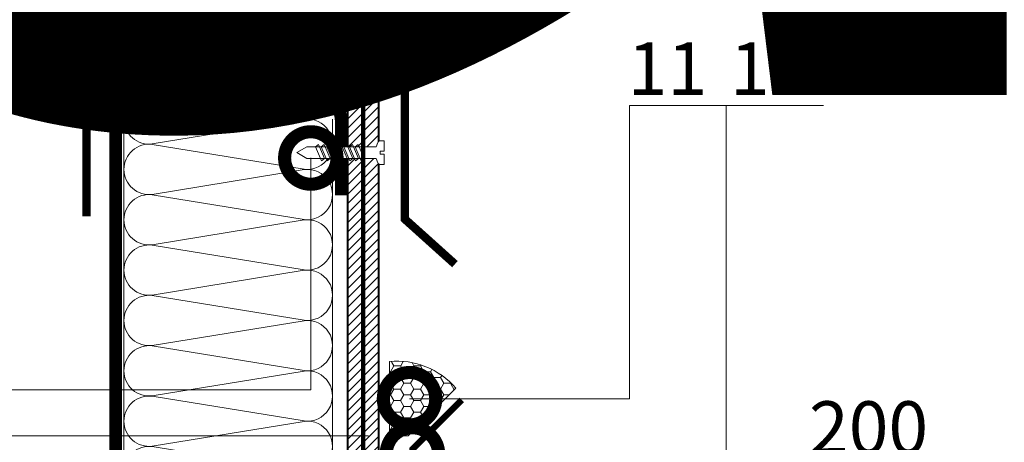
# Model space of a CAD drawing. Units: millimetres. Extents: x 76916 to 112139, y -38060 to 2974.
# Drawn here: x 91077 to 91546, y -20153 to -19951 of the extents above; entities that cross this region are included whole.
import ezdxf
from ezdxf import colors
from ezdxf.entities.mleader import LeaderData, LeaderLine
from ezdxf.enums import TextEntityAlignment as Align
from ezdxf.math import Vec2, Vec3

# ---------------------------------------------------------------- set-up
doc = ezdxf.new("R2018")
doc.units = ezdxf.units.MM
doc.linetypes.add('Штриховая', pattern=[6, 2, -2, 2])
doc.layers.get('0').update_dxf_attribs({"lineweight": 30})
doc.layers.get('DEFPOINTS').update_dxf_attribs({"color": 251, "lineweight": 0})
doc.layers.add('TN-АННТОТАЦИИ', color=7, linetype='Continuous', lineweight=20, true_color=0x000000)
doc.layers.add('TN-ТАБЛИЦЫ', color=7, linetype='Continuous', lineweight=40, true_color=0x000000)
for name, color, linetype, lineweight in [('TN-БЕТОН', 251, 'Continuous', 40), ('TN-ГЕРМЕТИК', 20, 'Continuous', 30), ('TN-ГРУНТОВКА', 6, 'Continuous', 15), ('TN-КРЕПЕЖ', 7, 'Continuous', 15), ('TN-МЕТАЛЛ КОНСТРУКЦИИ', 162, 'Continuous', 35), ('TN-РАЗМЕРЫ', 184, 'Continuous', 15), ('TN-УТЕПЛИТЕЛЬ КВ', 42, 'Continuous', 15), ('TN-ФОНАРИ', 104, 'Continuous', 30)]:
    doc.layers.add(name, color=color, linetype=linetype, lineweight=lineweight)
doc.styles.add('Arial', font='ariali.ttf')
doc.styles.get("Standard").update_dxf_attribs({"font": 'txt.shx'})
doc.styles.add('TN-Текст', font='isocpeur.ttf')
doc.styles.add('TN-Текст-Аннотативный', font='isocpeur.ttf')
doc.styles.add('ПТС-Текст', font='isocpeur.ttf')
doc.dimstyles.new('ПТС-Размеры-Аннотативный$0', dxfattribs={"dimtxt": 2.5, "dimasz": 1.5, "dimexe": 0.7, "dimexo": 1, "dimgap": 0.8, "dimtad": 1, "dimdec": 0, "dimzin": 0, "dimdsep": 46, "dimtxsty": 'TN-Текст-Аннотативный', "dimblk": 'ARCHTICK', "dimcen": 2, "dimdle": 0.7, "dimadec": 0, "dimazin": 0, "dimtfac": 1, "dimtdec": 0, "dimtmove": 1, "dimatfit": 3, "dimfxl": 0.7, "dimtolj": 1, "dimtzin": 0, "dimlwd": -1, "dimlwe": -1, "dimarcsym": 0})

# ---------------------------------------------------------------- blocks, each defined once
blk = doc.blocks.new('*U134')
at = {"ltscale": 100}
for p, q in [((624, 103.45), (648, 103.45)), ((648, 103.45), (672, 103.45)), ((672, 103.45), (696, 103.45)), ((696, 103.45), (720, 103.45)), ((720, 103.45), (744, 103.45)), ((744, 103.45), (768, 103.45)), ((768, 103.45), (792, 103.45)), ((624, 4), (648, 4)), ((648, 4), (672, 4)), ((672, 4), (696, 4)), ((696, 4), (720, 4)), ((720, 4), (744, 4)), ((744, 4), (768, 4)), ((768, 4), (792, 4))]:
    blk.add_line(p, q, dxfattribs=at)
at = {"lineweight": 9, "ltscale": 100, "transparency": 33554559}
for points in [[(624, 4, 0.451718), (635.9, 17.51), (624.1, 89.94, -1.135042), (647.9, 89.94), (636.1, 17.51, 0.451718), (648, 4, 0.451718)], [(648, 4, 0.451718), (659.9, 17.51), (648.1, 89.94, -1.135042), (671.9, 89.94), (660.1, 17.51, 0.451718), (672, 4, 0.451718)], [(672, 4, 0.451718), (683.9, 17.51), (672.1, 89.94, -1.135042), (695.9, 89.94), (684.1, 17.51, 0.451718), (696, 4, 0.451718)], [(696, 4, 0.451718), (707.9, 17.51), (696.1, 89.94, -1.135042), (719.9, 89.94), (708.1, 17.51, 0.451718), (720, 4, 0.451718)], [(720, 4, 0.451718), (731.9, 17.51), (720.1, 89.94, -1.135042), (743.9, 89.94), (732.1, 17.51, 0.451718), (744, 4, 0.451718)], [(744, 4, 0.451718), (755.9, 17.51), (744.1, 89.94, -1.135042), (767.9, 89.94), (756.1, 17.51, 0.451718), (768, 4, 0.451718)], [(768, 4, 0.451718), (779.9, 17.51), (768.1, 89.94, -1.135042), (791.9, 89.94), (780.1, 17.51, 0.451718), (792, 4, 0.451718)]]:
    blk.add_lwpolyline(points, format="xyb", dxfattribs=at)
blk = doc.blocks.new('*U85')
at = {"color": 252, "lineweight": 0, "ltscale": 100, "style": 'Arial', "flags": 9}
for tag, p in [('ТИП', (-16.07, -66.06)), ('ОПИСАНИЕ', (13.87, -64.02))]:
    blk.add_attdef(tag, p, '', height=25, rotation=273.8857, dxfattribs=at)
at = {"color": 251, "lineweight": 0}
blk.add_wipeout([(-44.45, -1.52), (-39.49, -3.99), (-5.2, -1.66), (-4.21, -3.59), (-3.62, -4.21), (-2.77, -4.4), (-1.11, -4.29), (-1.45, 0.7), (-3.44, 0.56), (-3.54, 1.96), (-1.54, 2.1), (-1.88, 7.09), (-3.55, 6.97), (-4.35, 6.67), (-4.86, 5.97), (-5.58, 3.93), (-39.87, 1.6)], dxfattribs=at)
at = {"color": 7}
blk.add_line((-38.1, -3.89), (-14.27, -2.28), dxfattribs=at)
blk.add_lwpolyline([(-14.27, -2.28), (-5.2, -1.66), (-4.21, -3.59, 0.300062), (-2.77, -4.4), (-1.11, -4.29), (-1.45, 0.7), (-3.44, 0.56), (-3.54, 1.96), (-1.54, 2.1), (-1.88, 7.09), (-3.55, 6.97, 0.300062), (-4.86, 5.97), (-5.58, 3.93), (-14.65, 3.31)], format="xyb", dxfattribs=at)
for points in [[(-38.48, 1.69), (-43.05, -1.42), (-38.1, -3.89)], [(-14.65, 3.31), (-38.48, 1.69)]]:
    blk.add_lwpolyline(points, dxfattribs=at)
for points in [[(-34.32, 1.98), (-31.07, -4.52), (-29.75, -3.33), (-33, 3.17)], [(-31.62, 2.16), (-28.38, -4.34), (-27.05, -3.14), (-30.3, 3.35)], [(-28.93, 2.34), (-25.68, -4.15), (-24.36, -2.96), (-27.61, 3.53)], [(-26.24, 2.52), (-22.99, -3.97), (-21.67, -2.78), (-24.91, 3.72)], [(-23.54, 2.71), (-20.3, -3.79), (-18.97, -2.6), (-22.22, 3.9)], [(-20.85, 2.89), (-17.6, -3.6), (-16.28, -2.41), (-19.53, 4.08)], [(-18.16, 3.07), (-14.91, -3.42), (-13.59, -2.23), (-16.83, 4.27)], [(-15.46, 3.26), (-12.21, -3.24), (-10.89, -2.05), (-14.14, 4.45)]]:
    blk.add_lwpolyline(points, close=True, dxfattribs=at)
blk = doc.blocks.new('_ARCHTICK')
at = {"color": 0, "linetype": 'ByBlock', "ltscale": 10, "const_width": 0.15}
blk.add_lwpolyline([(-0.5, -0.5), (0.5, 0.5)], dxfattribs=at)
blk = doc.blocks.new('*D334')
at = {"layer": 'DEFPOINTS', "color": 0, "transparency": 16777216}
for p in [(90929.78, -20149.68), (91253.17, -20149.68), (91254.67, -20245.31)]:
    blk.add_point(p, dxfattribs=at)
at = {"layer": 'TN-РАЗМЕРЫ', "color": 0, "transparency": 16777216}
for p, q in [((90929.78, -20252.31), (90929.78, -20142.68)), ((91243.17, -20149.68), (90922.78, -20149.68)), ((91244.67, -20245.31), (90922.78, -20245.31))]:
    blk.add_line(p, q, dxfattribs=at)
at = {"layer": 'TN-РАЗМЕРЫ', "color": 0, "transparency": 16777216, "xscale": 15, "yscale": 15, "zscale": 15}
for p, rotation in [((90929.78, -20149.68), 90), ((90929.78, -20245.31), 270)]:
    blk.add_blockref('_ARCHTICK', p, dxfattribs=dict(at, rotation=rotation))
at = {"layer": 'TN-РАЗМЕРЫ', "color": 0, "transparency": 16777216, "insert": (90909.27, -20224.68), "char_height": 25, "attachment_point": 5, "rotation": 90, "style": 'TN-Текст-Аннотативный'}
blk.add_mtext('\\A1;min 100', dxfattribs=at)
blk = doc.blocks.new('_DotSmall')
at = {"color": 0, "linetype": 'ByBlock', "const_width": 0.5}
blk.add_lwpolyline([(-0.0625, 0, 1), (0.0625, 0, 1)], format="xyb", close=True, dxfattribs=at)
blk = doc.blocks.new('*D337')
at = {"layer": 'DEFPOINTS', "color": 0, "transparency": 16777216}
for p in [(91594.11, -20166.17), (91594.11, -20525.18), (91369.11, -20546.68)]:
    blk.add_point(p, dxfattribs=at)
at = {"layer": 'TN-РАЗМЕРЫ', "color": 0, "transparency": 16777216}
for p, q in [((91369.11, -20536.68), (91369.11, -20159.17)), ((91594.11, -20515.18), (91594.11, -20159.17)), ((91362.11, -20166.17), (91601.11, -20166.17))]:
    blk.add_line(p, q, dxfattribs=at)
at = {"layer": 'TN-РАЗМЕРЫ', "color": 0, "transparency": 16777216, "xscale": 15, "yscale": 15, "zscale": 15, "rotation": 180}
blk.add_blockref('_ARCHTICK', (91369.11, -20166.17), dxfattribs=at)
at = {"layer": 'TN-РАЗМЕРЫ', "color": 0, "transparency": 16777216, "xscale": 15, "yscale": 15, "zscale": 15}
blk.add_blockref('_ARCHTICK', (91594.11, -20166.17), dxfattribs=at)
at = {"layer": 'TN-РАЗМЕРЫ', "color": 0, "transparency": 16777216, "insert": (91481.61, -20145.67), "char_height": 25, "attachment_point": 5, "style": 'TN-Текст-Аннотативный'}
blk.add_mtext('\\A1;200', dxfattribs=at)
blk = doc.blocks.new('*D338')
at = {"layer": 'DEFPOINTS', "color": 0, "transparency": 16777216}
for p in [(90870.21, -20149.68), (91253.17, -20149.68), (91252.17, -20549.68)]:
    blk.add_point(p, dxfattribs=at)
at = {"layer": 'TN-РАЗМЕРЫ', "color": 0, "transparency": 16777216}
for p, q in [((90870.21, -20556.68), (90870.21, -20142.68)), ((91243.17, -20149.68), (90863.21, -20149.68)), ((91242.17, -20549.68), (90863.21, -20549.68))]:
    blk.add_line(p, q, dxfattribs=at)
at = {"layer": 'TN-РАЗМЕРЫ', "color": 0, "transparency": 16777216, "xscale": 15, "yscale": 15, "zscale": 15}
for p, rotation in [((90870.21, -20149.68), 90), ((90870.21, -20549.68), 270)]:
    blk.add_blockref('_ARCHTICK', p, dxfattribs=dict(at, rotation=rotation))
at = {"layer": 'TN-РАЗМЕРЫ', "color": 0, "transparency": 16777216, "insert": (90849.7, -20349.68), "char_height": 25, "attachment_point": 5, "rotation": 90, "style": 'TN-Текст-Аннотативный'}
blk.add_mtext('\\A1;min 350', dxfattribs=at)
blk = doc.blocks.new('*U65')
at = {"color": 0, "lineweight": 30, "flags": 104}
blk.add_attdef('ФОРМА6', text='', height=3.5, dxfattribs=at).set_placement((350, 12.5), align=Align.MIDDLE_CENTER)
at = {"color": 0, "style": 'TN-Текст', "flags": 8}
blk.add_attdef('ЛИСТ__', text='', height=2.5, dxfattribs=at).set_placement((410, 9.5), align=Align.MIDDLE_CENTER)
blk.add_attdef('ФОРМАТ', (397, 1.5), '', height=2.5, dxfattribs=at)

msp = doc.modelspace()

# ---------------------------------------------------------------- hatches: boundary and pattern name
at = {"layer": 'TN-БЕТОН', "lineweight": 13}
h = msp.add_hatch(dxfattribs=at)
h.set_pattern_fill('ANSI31', color=256)
h.set_pattern_definition([(45, (41643.0575, -3507.6122), (-2.24506403, 2.24506403), [])])
h.paths.add_polyline_path([(91233.17, -20795.68), (91248.17, -20795.68), (91248.17, -19985), (91233.17, -19985)])
at = {"layer": 'TN-ГЕРМЕТИК', "lineweight": 13}
h = msp.add_hatch(dxfattribs=at)
h.set_pattern_fill('HONEY', color=256)
h.set_pattern_definition([(0, (64180.506, -22632.2498), (4.7625, 2.74963064), [3.175, -6.35]), (120, (64180.506, -22632.2498), (-4.7625, 2.74963066), [3.175, -6.35]), (60, (64180.506, -22632.2498), (1e-08, 5.4992613), [-6.35, 3.175])])
edge = h.paths.add_edge_path()
edge.add_line((91262.12, -20149.68), (91253.17, -20149.68))
edge.add_line((91253.17, -20149.68), (91253.17, -20114.15))
edge.add_arc((91256.62, -20151.31), 37.31, 40.8116, 95.298, ccw=False)
edge.add_line((91284.86, -20126.92), (91262.12, -20149.68))

# ---------------------------------------------------------------- linework, layer by layer
at = {"layer": 'TN-БЕТОН'}
msp.add_lwpolyline([(91233.17, -20795.68), (91248.17, -20795.68), (91248.17, -19985), (91233.17, -19985)], close=True, dxfattribs=at)
at = {"layer": 'TN-ГЕРМЕТИК', "lineweight": 13}
msp.add_lwpolyline([(91262.12, -20149.68), (91253.17, -20149.68), (91253.17, -20114.15, -0.242325), (91284.86, -20126.92)], format="xyb", close=True, dxfattribs=at)
at = {"layer": 'TN-МЕТАЛЛ КОНСТРУКЦИИ'}
for points, const_width in [([(91108.66, -19975.09), (91087.14, -19953.57)], 4), ([(91108.66, -20045.09), (91108.66, -19975.09), (91260.43, -19975.09), (91260.43, -20046.29), (91284.38, -20067.81)], 4), ([(91287.61, -20132.49), (91264.12, -20155.98), (91264.12, -20215.98), (91269.12, -20225.98)], 3)]:
    msp.add_lwpolyline(points, dxfattribs=dict(at, const_width=const_width))
at = {"layer": 'TN-МЕТАЛЛ КОНСТРУКЦИИ', "const_width": 6}
msp.add_lwpolyline([(91230.16, -20744.58), (91230.17, -20780.67, -0.414325), (91215.17, -20795.68), (91137.59, -20795.68, -0.414214), (91122.59, -20780.68), (91122.59, -20000, -0.414204), (91137.59, -19985), (91215.16, -19985, -0.414214), (91230.16, -20000), (91230.16, -20035)], format="xyb", dxfattribs=at)
at = {"layer": 'TN-ФОНАРИ', "const_width": 2}
msp.add_lwpolyline([(91209.89, -19950.1), (91148.7, -19950.1), (91148.7, -19975.09), (91209.89, -19975.09)], close=True, dxfattribs=at)

# ---------------------------------------------------------------- block references
at = {"layer": 'TN-УТЕПЛИТЕЛЬ КВ', "ltscale": 100, "xscale": -1, "rotation": 270}
msp.add_blockref('*U134', (91122.59, -20790.65), dxfattribs=at)

# ---------------------------------------------------------------- dimensions: what is measured, and where the dimension line sits
at = {"layer": 'TN-РАЗМЕРЫ'}
dim = msp.add_linear_dim(base=(91594.11, -20166.17), p1=(91369.11, -20546.68), p2=(91594.11, -20525.18), text='200', dimstyle='ПТС-Размеры-Аннотативный$0', dxfattribs=at)
dim.commit()
dim.dimension.update_dxf_attribs({"geometry": '*D337', "text_midpoint": (91481.61, -20145.67)})
dim = msp.add_linear_dim(base=(90870.21, -20149.68), p1=(91252.17, -20549.68), p2=(91253.17, -20149.68), angle=90, text='min 350', dimstyle='ПТС-Размеры-Аннотативный$0', dxfattribs=at)
dim.commit()
dim.dimension.update_dxf_attribs({"geometry": '*D338', "text_midpoint": (90849.7, -20349.68)})
dim = msp.add_linear_dim(base=(90929.78, -20149.68), p1=(91254.67, -20245.31), p2=(91253.17, -20149.68), angle=90, text='min 100', dimstyle='ПТС-Размеры-Аннотативный$0', dxfattribs=at)
dim.commit()
dim.dimension.update_dxf_attribs({"geometry": '*D334', "text_midpoint": (90929.78, -20224.68), "dimtype": 160})

# ---------------------------------------------------------------- next in the draw order: block references
at = {"layer": 'TN-КРЕПЕЖ', "ltscale": 100, "rotation": 356.114277668094}
msp.add_blockref('*U85', (91252.07, -20016.19), dxfattribs=at)

# ---------------------------------------------------------------- next in the draw order: linework, layer by layer
at = {"layer": 'TN-ГРУНТОВКА', "linetype": 'Штриховая', "ltscale": 0.5}
msp.add_lwpolyline([(91240.67, -19985, 2, 2, 0), (91240.67, -20434.81, 2, 2, 0)], format="xyseb", dxfattribs=at)

# ---------------------------------------------------------------- next in the draw order: block references
at = {"layer": 'TN-ТАБЛИЦЫ', "color": 7}
ref = msp.add_blockref('*U65', (81339.08, -19020), dxfattribs=dict(at, xscale=10, yscale=10, zscale=10))
lines = msp.add_mtext('Деформационный шов. Вариант 1', dxfattribs={"layer": '0', "color": 0, "insert": (84839.08, -18895), "char_height": 1092.2374, "attachment_point": 1})
ref.add_attrib('ФОРМА6', '', (84839.08, -18895), dxfattribs={"flags": 104}).embed_mtext(lines)

# ---------------------------------------------------------------- next in the draw order: leaders
at = {"layer": 'TN-АННТОТАЦИИ'}
ml = msp.add_multileader_mtext('Standard', dxfattribs=at)
ml.set_content('11', color=256, style='ПТС-Текст')
ml.set_leader_properties(color=256, linetype='ByLayer', lineweight=-1)
ml.set_arrow_properties(name='DOTSMALL')
ml.build(insert=Vec2(0, 0))
ml.multileader.update_dxf_attribs({"text_left_attachment_type": 6, "text_right_attachment_type": 6, "dogleg_length": 100, "arrow_head_size": 50, "scale": 10})
ctx = ml.context
ctx.base_point, ctx.scale, ctx.char_height, ctx.arrow_head_size, ctx.landing_gap_size, ctx.plane_origin = Vec3(91375.72, -19992.15), 10, 25, 50, 0, Vec3(89353.38, -21082.59)
ctx.left_attachment, ctx.right_attachment, ctx.text_align_type = 6, 6, 1
notes = []
notes.append((ctx, [(1, (1, 1, 0), (91367.54, -19992.15), (1, 0), 8.18, [(0, [(91262.74, -20131.95), (91367.54, -20131.95), (91367.54, -19992.15)], 0, [])])]))
ctx.mtext.insert, ctx.mtext.alignment, ctx.mtext.line_spacing_style, ctx.mtext.flow_direction = Vec3(91385.72, -19962.15), 2, 2, 5
ml = msp.add_multileader_mtext('Standard', dxfattribs=at)
ml.set_content('12', color=256, style='ПТС-Текст')
ml.set_leader_properties(color=256, linetype='ByLayer', lineweight=-1)
ml.set_arrow_properties(name='DOTSMALL')
ml.build(insert=Vec2(0, 0))
ml.multileader.update_dxf_attribs({"text_left_attachment_type": 6, "text_right_attachment_type": 6, "dogleg_length": 100, "arrow_head_size": 50, "scale": 10})
ctx = ml.context
ctx.base_point, ctx.scale, ctx.char_height, ctx.arrow_head_size, ctx.landing_gap_size, ctx.plane_origin = Vec3(91421.94, -19992.15), 10, 25, 50, 0, Vec3(89399.6, -21082.59)
ctx.left_attachment, ctx.right_attachment, ctx.text_align_type = 6, 6, 1
notes.append((ctx, [(1, (1, 1, 0), (91413.76, -19992.15), (1, 0), 8.18, [(1, [(91264.12, -20158.27), (91413.76, -20158.27)], 0, [])])]))
ctx.mtext.insert, ctx.mtext.alignment, ctx.mtext.line_spacing_style, ctx.mtext.flow_direction = Vec3(91434.44, -19962.15), 2, 2, 5
ml = msp.add_multileader_mtext('Standard', dxfattribs=at)
ml.set_content('9', color=256, style='ПТС-Текст')
ml.set_leader_properties(color=256, linetype='ByLayer', lineweight=-1)
ml.set_arrow_properties(name='DOTSMALL')
ml.build(insert=Vec2(0, 0))
ml.multileader.update_dxf_attribs({"text_left_attachment_type": 6, "text_right_attachment_type": 6, "dogleg_length": 100, "arrow_head_size": 50, "scale": 10})
ctx = ml.context
ctx.base_point, ctx.scale, ctx.char_height, ctx.arrow_head_size, ctx.landing_gap_size, ctx.plane_origin = Vec3(91002.98, -20127.67), 10, 25, 50, 0, Vec3(92840.24, -21195.5)
ctx.left_attachment, ctx.right_attachment, ctx.text_align_type = 6, 6, 1
notes.append((ctx, [(1, (1, 1, 0), (91023.66, -20127.67), (-1, 0), 8.18, [(0, [(91215.67, -20017.23), (91215.67, -20127.67)], 0, [])])]))
ctx.mtext.insert, ctx.mtext.alignment, ctx.mtext.line_spacing_style, ctx.mtext.flow_direction = Vec3(91009.23, -20097.67), 2, 2, 5
for ctx, leaders in notes:
    for number, flags, end, landing, length, lines in leaders:
        leader = LeaderData()
        leader.index, (leader.has_last_leader_line, leader.has_dogleg_vector, leader.attachment_direction) = number, flags
        leader.last_leader_point, leader.dogleg_vector, leader.dogleg_length = Vec3(end), Vec3(landing), length
        for number, points, colour, breaks in lines:
            line = LeaderLine()
            line.index, line.vertices, line.color, line.breaks = number, Vec3.list(points), colors.encode_raw_color(colour), breaks
            leader.lines.append(line)
        ctx.leaders.append(leader)

doc.saveas('drawing.dxf')
